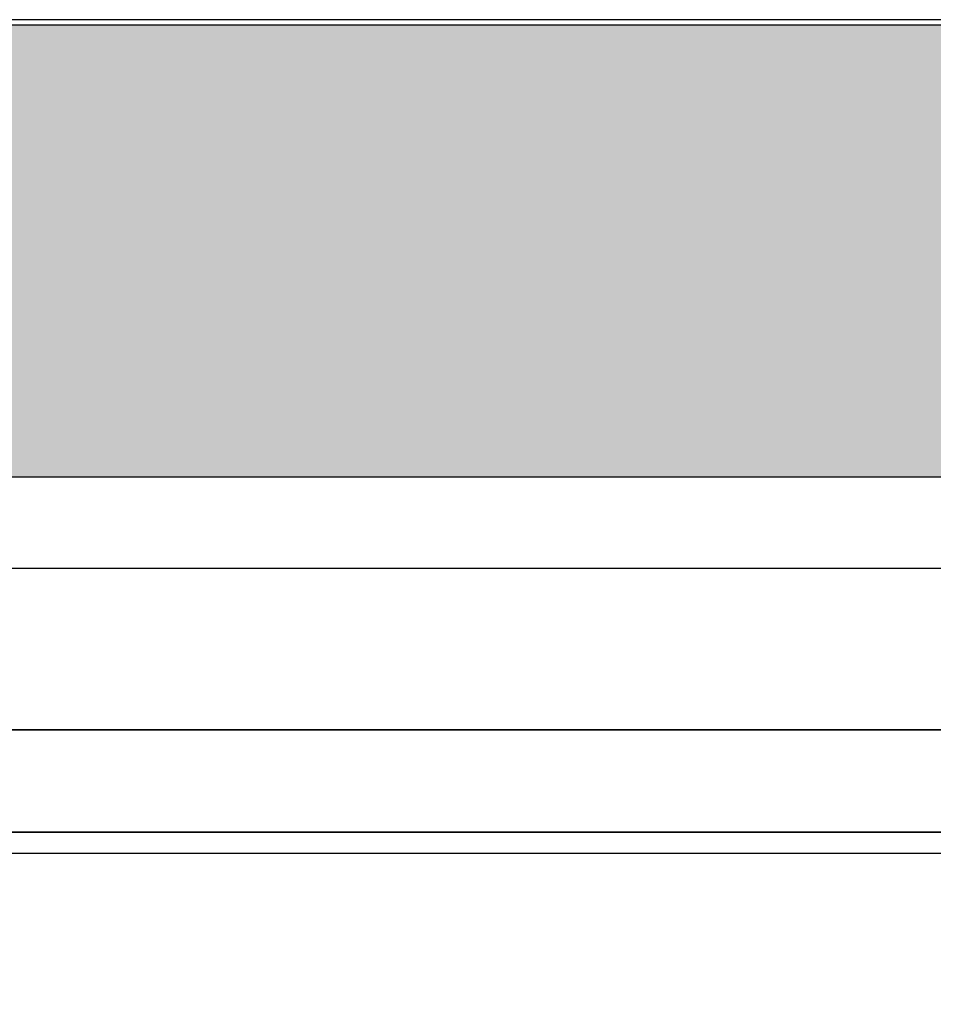
# Model space of a CAD drawing. Units: millimetres. Extents: x 24028 to 48028, y 3085 to 15745.
# Drawn here: x 26195 to 26280, y 6866 to 6958 of the extents above; entities that cross this region are included whole.
import ezdxf

# ---------------------------------------------------------------- set-up
doc = ezdxf.new("R2010")
doc.units = ezdxf.units.MM
doc.header["$LTSCALE"] = 0.2
doc.layers.add('Bem_1_1', color=7, linetype='Continuous', lineweight=18)
doc.layers.add('Konlinie', color=9, linetype='Continuous', plot=False)
doc.layers.add('Tür_Schraffur', color=253, linetype='Continuous')
doc.layers.add('Türkontur', color=4, linetype='Continuous')
doc.styles.add('Bemtext', font='arial.ttf')
doc.dimstyles.new('BEM_1_1$0', dxfattribs={"dimtxt": 4, "dimasz": 2, "dimexe": 1, "dimexo": 3, "dimgap": 1, "dimtad": 1, "dimdec": 0, "dimrnd": 0.1, "dimzin": 9, "dimdsep": 46, "dimtxsty": 'Bemtext', "dimblk": 'OBLIQUE', "dimcen": 0, "dimdle": 1, "dimclrd": 151, "dimclre": 252, "dimclrt": 151, "dimadec": 0, "dimazin": 2, "dimtfac": 1, "dimtdec": 0, "dimtix": 1, "dimtmove": 0, "dimatfit": 0, "dimldrblk": 'OBLIQUE', "dimfxl": 0, "dimtolj": 1, "dimtzin": 12, "dimarcsym": 0})

# ---------------------------------------------------------------- blocks, each defined once
blk = doc.blocks.new('_Oblique')
at = {"color": 0, "linetype": 'ByBlock', "lineweight": -2}
blk.add_line((-0.5, -0.5), (0.5, 0.5), dxfattribs=at)
blk = doc.blocks.new('*D22')
at = {"layer": 'Bem_1_1', "color": 252, "linetype": 'ByBlock', "lineweight": -2}
for p, q in [((26706.58363575809, 6945.472755847433), (26706.58363575809, 6890.972755847434)), ((26116.63876421702, 6931.496253380794), (26116.63876421702, 6890.972755847434))]:
    blk.add_line(p, q, dxfattribs=at)
at = {"layer": 'Bem_1_1', "color": 151, "linetype": 'ByBlock', "lineweight": -2}
blk.add_line((26115.63876421702, 6891.972755847434), (26707.58363575809, 6891.972755847434), dxfattribs=at)
at = {"layer": 'Defpoints', "color": 0}
for p in [(26706.58363575809, 6948.472755847433), (26116.63876421702, 6934.496253380794), (26706.58363575809, 6891.972755847434)]:
    blk.add_point(p, dxfattribs=at)
at = {"layer": 'Bem_1_1', "color": 151, "lineweight": -2, "xscale": 2, "yscale": 2, "zscale": 2, "rotation": 180}
blk.add_blockref('_Oblique', (26116.63876421702, 6891.972755847434), dxfattribs=at)
at = {"layer": 'Bem_1_1', "color": 151, "lineweight": -2, "xscale": 2, "yscale": 2, "zscale": 2}
blk.add_blockref('_Oblique', (26706.58363575809, 6891.972755847434), dxfattribs=at)
at = {"layer": 'Bem_1_1', "color": 151, "insert": (26165.64078972707, 6899.145106916102), "char_height": 4, "attachment_point": 5, "style": 'Bemtext'}
blk.add_mtext('\\A1;ZFM-B = WÖ - 44\\PZFM-H = WÖ - 22', dxfattribs=at)
blk = doc.blocks.new('*D23')
at = {"layer": 'Bem_1_1', "color": 252, "linetype": 'ByBlock', "lineweight": -2}
for p, q in [((26094.63876421702, 6954.972755847434), (26094.63876421702, 6881.472755847434)), ((26728.58363575809, 6954.972755847433), (26728.58363575809, 6881.472755847434))]:
    blk.add_line(p, q, dxfattribs=at)
at = {"layer": 'Bem_1_1', "color": 151, "linetype": 'ByBlock', "lineweight": -2}
blk.add_line((26093.63876421702, 6882.472755847434), (26729.58363575809, 6882.472755847434), dxfattribs=at)
at = {"layer": 'Defpoints', "color": 0}
for p in [(26094.63876421702, 6957.972755847434), (26728.58363575809, 6957.972755847433), (26728.58363575809, 6882.472755847434)]:
    blk.add_point(p, dxfattribs=at)
at = {"layer": 'Bem_1_1', "color": 151, "lineweight": -2, "xscale": 2, "yscale": 2, "zscale": 2, "rotation": 180}
blk.add_blockref('_Oblique', (26094.63876421702, 6882.472755847434), dxfattribs=at)
at = {"layer": 'Bem_1_1', "color": 151, "lineweight": -2, "xscale": 2, "yscale": 2, "zscale": 2}
blk.add_blockref('_Oblique', (26728.58363575809, 6882.472755847434), dxfattribs=at)
at = {"layer": 'Bem_1_1', "color": 151, "insert": (26148.28663618186, 6885.909317921104), "char_height": 4, "attachment_point": 5, "style": 'Bemtext'}
blk.add_mtext('\\A1;WÖ', dxfattribs=at)

msp = doc.modelspace()

# ---------------------------------------------------------------- hatches: boundary and pattern name
at = {"layer": 'Tür_Schraffur'}
h = msp.add_hatch(color=256, dxfattribs=at)
h.dxf.hatch_style = 1
h.paths.add_polyline_path([(26714.88363575809, 6915.472755847433), (26715.58363575809, 6916.172755847434), (26715.58363575809, 6930.472755847433), (26703.08363575809, 6930.472755847433), (26703.08363575809, 6956.772755847434), (26702.38363575809, 6957.472755847433), (26189.49338369637, 6957.472755847433), (26120.78363575809, 6957.472755847433), (26120.08363575809, 6956.772755847434), (26120.08363575809, 6930.472755847433), (26107.58363575809, 6930.472755847433), (26107.58363575809, 6916.172755847434), (26108.28363575809, 6915.472755847433), (26189.49338369637, 6915.472755847433)])

# ---------------------------------------------------------------- linework, layer by layer
at = {"layer": 'Konlinie', "color": 21, "linetype": 'Continuous'}
for p, q in [((48027.56919799821, 6957.972755847459), (24027.56919799817, 6957.972755847431)), ((48027.56919799821, 6880.472755847459), (24027.56919799817, 6880.472755847431))]:
    msp.add_line(p, q, dxfattribs=at)
at = {"layer": 'Konlinie', "color": 4, "linetype": 'Continuous'}
for p, q in [((48027.56919799821, 6906.972755847459), (24027.56919799817, 6906.972755847431)), ((48027.56919799821, 6891.972755847459), (24027.56919799817, 6891.972755847431)), ((48027.56919799821, 6882.472755847459), (24027.56919799817, 6882.472755847431))]:
    msp.add_line(p, q, dxfattribs=at)
at = {"layer": 'Türkontur'}
msp.add_lwpolyline([(26189.49338369637, 6957.472755847433), (26120.78363575809, 6957.472755847433), (26120.08363575809, 6956.772755847434), (26120.08363575809, 6930.472755847433), (26107.58363575809, 6930.472755847433), (26107.58363575809, 6916.172755847434), (26108.28363575809, 6915.472755847433), (26189.49338369637, 6915.472755847433), (26714.88363575809, 6915.472755847433), (26715.58363575809, 6916.172755847434), (26715.58363575809, 6930.472755847433), (26703.08363575809, 6930.472755847433), (26703.08363575809, 6956.772755847434), (26702.38363575809, 6957.472755847433), (26189.49338369637, 6957.472755847433)], dxfattribs=at)

# ---------------------------------------------------------------- dimensions: what is measured, and where the dimension line sits
at = {"layer": 'Bem_1_1'}
for base, p1, p2, text, picture, middle in [((26728.58363575809, 6882.472755847434), (26094.63876421702, 6957.972755847434), (26728.58363575809, 6957.972755847433), 'WÖ', '*D23', (26148.28663618186, 6882.472755847434)), ((26706.58363575809, 6891.972755847434), (26116.63876421702, 6934.496253380794), (26706.58363575809, 6948.472755847433), 'ZFM-B = WÖ - 44\\PZFM-H = WÖ - 22', '*D22', (26165.64078972707, 6891.972755847434))]:
    dim = msp.add_linear_dim(base=base, p1=p1, p2=p2, text=text, dimstyle='BEM_1_1$0', dxfattribs=at)
    dim.commit()
    dim.dimension.update_dxf_attribs({"geometry": picture, "text_midpoint": middle, "dimtype": 128})

doc.saveas('drawing.dxf')
